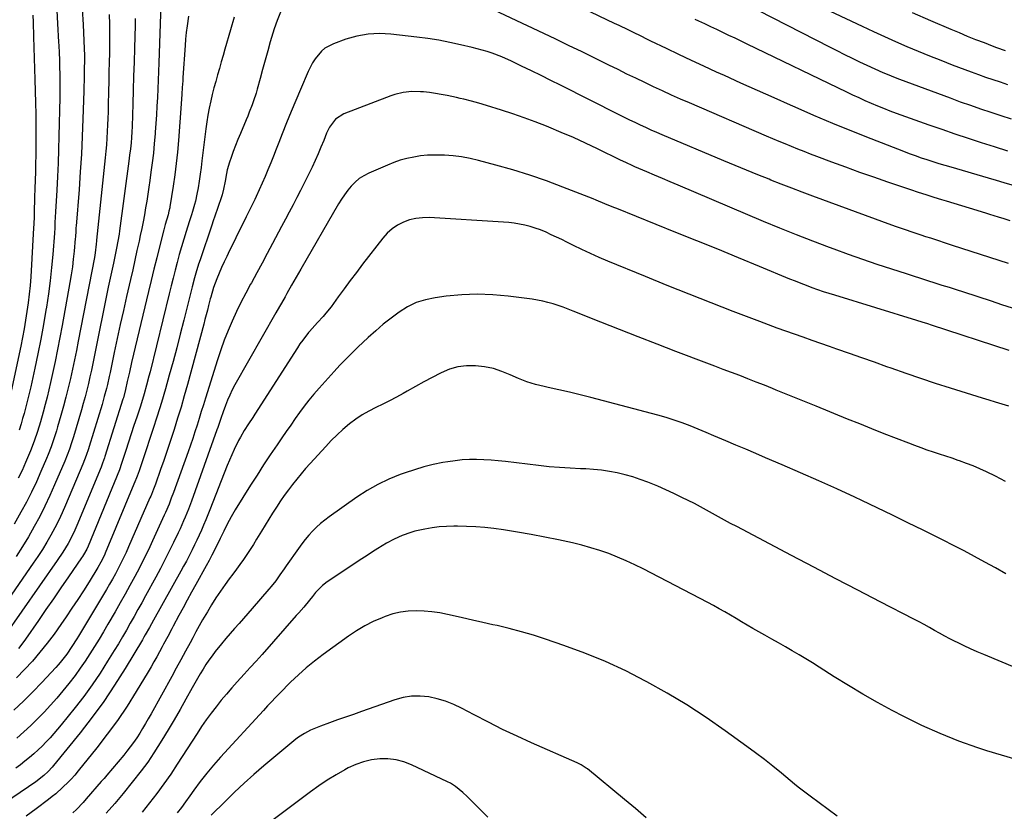
# Model space of a CAD drawing. Units: inches. Extents: x 1830745 to 1836073, y 431623 to 436908.
# Drawn here: x 1834537 to 1835006, y 433309 to 433687 of the extents above; entities that cross this region are included whole.
import ezdxf

# ---------------------------------------------------------------- set-up
doc = ezdxf.new("R2010")
doc.units = ezdxf.units.IN
doc.header["$MEASUREMENT"] = 0
doc.layers.add('7', color=7, linetype='Continuous')
doc.layers.add('8', color=7, linetype='Continuous')

msp = doc.modelspace()

# ---------------------------------------------------------------- linework, layer by layer
at = {"layer": '7', "color": 18}
for points in [[(1834604.41, 433698.76, 1972), (1834603.19, 433666.14, 1972), (1834603.03, 433662, 1972), (1834602.87, 433657.87, 1972), (1834602.71, 433653.74, 1972), (1834602.55, 433649.6, 1972), (1834602.36, 433645.47, 1972), (1834602.14, 433641.34, 1972), (1834601.87, 433637.21, 1972), (1834601.56, 433633.09, 1972), (1834601.49, 433632.18, 1972), (1834601.08, 433627.6, 1972), (1834600.62, 433623.03, 1972), (1834600.09, 433618.47, 1972), (1834599.5, 433613.92, 1972), (1834598.97, 433610.02, 1972), (1834598.5, 433606.73, 1972), (1834598, 433603.44, 1972), (1834597.48, 433600.16, 1972), (1834596.93, 433596.88, 1972), (1834596.34, 433593.6, 1972), (1834595.73, 433590.34, 1972), (1834595.08, 433587.08, 1972), (1834594.4, 433583.82, 1972), (1834593.81, 433581.12, 1972), (1834592.81, 433576.52, 1972), (1834591.8, 433571.93, 1972), (1834590.76, 433567.33, 1972), (1834589.71, 433562.75, 1972), (1834587.87, 433554.73, 1972), (1834586.35, 433548.05, 1972), (1834584.85, 433541.37, 1972), (1834583.4, 433534.67, 1972), (1834581.98, 433527.97, 1972), (1834579.98, 433518.41, 1972), (1834579.57, 433516.48, 1972), (1834578.69, 433512.64, 1972), (1834578.23, 433510.72, 1972), (1834577.24, 433506.91, 1972), (1834576.14, 433503.12, 1972), (1834570.03, 433483.06, 1972), (1834569.7, 433482, 1972), (1834568.64, 433478.84, 1972), (1834567.03, 433474.7, 1972), (1834558.78, 433455.18, 1972), (1834557.18, 433451.55, 1972), (1834555.49, 433447.95, 1972), (1834553.69, 433444.41, 1972), (1834551.81, 433440.91, 1972), (1834549.82, 433437.47, 1972), (1834547.77, 433434.07, 1972), (1834545.61, 433430.73, 1972), (1834543.38, 433427.44, 1972), (1834525.93, 433402.5, 1972)], [(1835009.18, 433590.71, 1966), (1835006.43, 433591.62, 1966), (1835003.67, 433592.51, 1966), (1834999.52, 433593.83, 1966), (1834998.13, 433594.26, 1966), (1834993.55, 433595.66, 1966), (1834989.87, 433596.79, 1966), (1834986.19, 433597.91, 1966), (1834982.51, 433599.03, 1966), (1834978.83, 433600.14, 1966), (1834976.71, 433600.78, 1966), (1834972.98, 433601.93, 1966), (1834969.25, 433603.11, 1966), (1834965.53, 433604.32, 1966), (1834961.82, 433605.55, 1966), (1834950.91, 433609.22, 1966), (1834944.21, 433611.52, 1966), (1834937.54, 433613.86, 1966), (1834930.88, 433616.26, 1966), (1834924.25, 433618.72, 1966), (1834917.06, 433621.42, 1966), (1834914.03, 433622.57, 1966), (1834911.02, 433623.74, 1966), (1834908.01, 433624.94, 1966), (1834905.01, 433626.16, 1966), (1834902.01, 433627.39, 1966), (1834899.02, 433628.64, 1966), (1834896.04, 433629.9, 1966), (1834893.06, 433631.17, 1966), (1834856.33, 433646.94, 1966), (1834852.02, 433648.82, 1966), (1834847.73, 433650.73, 1966), (1834843.45, 433652.68, 1966), (1834839.19, 433654.66, 1966), (1834834.95, 433656.67, 1966), (1834830.72, 433658.71, 1966), (1834826.49, 433660.76, 1966), (1834822.28, 433662.84, 1966), (1834817.89, 433665.01, 1966), (1834811.49, 433668.17, 1966), (1834805.07, 433671.31, 1966), (1834798.63, 433674.42, 1966), (1834792.19, 433677.5, 1966), (1834749.89, 433697.6, 1966)], [(1835009.85, 433639.27, 1972), (1835004.98, 433640.85, 1972), (1835000.12, 433642.43, 1972), (1834995.26, 433644.04, 1972), (1834990.42, 433645.69, 1972), (1834985.6, 433647.4, 1972), (1834980.79, 433649.16, 1972), (1834956.57, 433658.19, 1972), (1834954.6, 433658.94, 1972), (1834950.69, 433660.5, 1972), (1834948.74, 433661.32, 1972), (1834944.89, 433663.02, 1972), (1834941.07, 433664.8, 1972), (1834937.62, 433666.46, 1972), (1834934, 433668.21, 1972), (1834930.39, 433669.98, 1972), (1834926.8, 433671.78, 1972), (1834923.21, 433673.59, 1972), (1834882.55, 433694.36, 1972)], [(1834579.54, 433689.12, 1976), (1834579.67, 433684.56, 1976), (1834579.74, 433679.99, 1976), (1834579.74, 433675.43, 1976), (1834579.67, 433670.86, 1976), (1834579.57, 433666.3, 1976), (1834579.47, 433661.74, 1976), (1834579.37, 433657.17, 1976), (1834579.27, 433652.61, 1976), (1834579.12, 433645.89, 1976), (1834579.03, 433642.75, 1976), (1834578.93, 433639.61, 1976), (1834578.79, 433636.47, 1976), (1834578.63, 433633.33, 1976), (1834578.44, 433630.19, 1976), (1834578.21, 433627.06, 1976), (1834577.94, 433623.93, 1976), (1834577.63, 433620.8, 1976), (1834573.49, 433581.46, 1976), (1834573.47, 433581.23, 1976), (1834573.34, 433579.67, 1976), (1834572.87, 433575.56, 1976), (1834572.48, 433573.3, 1976), (1834564.83, 433533.35, 1976), (1834563.95, 433528.89, 1976), (1834563.03, 433524.43, 1976), (1834562.07, 433519.99, 1976), (1834561.07, 433515.56, 1976), (1834560.01, 433511.13, 1976), (1834558.91, 433506.72, 1976), (1834557.74, 433502.33, 1976), (1834556.52, 433497.95, 1976), (1834554.97, 433492.51, 1976), (1834554.4, 433490.59, 1976), (1834553.21, 433486.78, 1976), (1834551.92, 433483, 1976), (1834550.48, 433479.28, 1976), (1834549.71, 433477.43, 1976), (1834547.03, 433471.18, 1976), (1834544.82, 433466.25, 1976), (1834542.51, 433461.38, 1976), (1834540.05, 433456.57, 1976), (1834537.5, 433451.82, 1976), (1834534.29, 433446.07, 1976)], [(1834661.23, 433690.27, 1966), (1834659.66, 433686.32, 1966), (1834658.26, 433682.3, 1966), (1834657, 433678.23, 1966), (1834656.4, 433676.15, 1966), (1834655.16, 433671.76, 1966), (1834653.92, 433667.38, 1966), (1834652.71, 433662.98, 1966), (1834651.5, 433658.58, 1966), (1834650.13, 433653.54, 1966), (1834649.6, 433651.67, 1966), (1834648.42, 433647.96, 1966), (1834647.77, 433646.13, 1966), (1834646.38, 433642.49, 1966), (1834645.65, 433640.69, 1966), (1834644.89, 433638.89, 1966), (1834642.12, 433632.42, 1966), (1834640.94, 433629.58, 1966), (1834639.81, 433626.73, 1966), (1834638.74, 433623.85, 1966), (1834637.71, 433620.95, 1966), (1834636.94, 433618.7, 1966), (1834635.88, 433615.1, 1966), (1834635.47, 433613.26, 1966), (1834634.82, 433609.58, 1966), (1834634.12, 433605.85, 1966), (1834633.39, 433603.1, 1966), (1834633.1, 433602.2, 1966), (1834631.36, 433597.17, 1966), (1834629.9, 433592.92, 1966), (1834629.18, 433590.8, 1966), (1834628.46, 433588.67, 1966), (1834622.91, 433572.2, 1966), (1834622.21, 433570.05, 1966), (1834620.88, 433565.73, 1966), (1834620.25, 433563.56, 1966), (1834619.07, 433559.2, 1966), (1834617.96, 433554.81, 1966), (1834615.12, 433543.3, 1966), (1834613.47, 433536.73, 1966), (1834611.78, 433530.17, 1966), (1834610.03, 433523.63, 1966), (1834608.24, 433517.09, 1966), (1834606.38, 433510.58, 1966), (1834604.46, 433504.08, 1966), (1834602.45, 433497.61, 1966), (1834600.38, 433491.16, 1966), (1834595.82, 433477.24, 1966), (1834594.86, 433474.39, 1966), (1834593.86, 433471.54, 1966), (1834592.93, 433468.98, 1966), (1834592.29, 433467.35, 1966), (1834592.18, 433467.08, 1966), (1834577.68, 433432.22, 1966), (1834577.3, 433431.35, 1966), (1834575.64, 433427.95, 1966), (1834574.22, 433425.5, 1966), (1834569.94, 433418.61, 1966), (1834567.27, 433414.37, 1966), (1834564.56, 433410.17, 1966), (1834561.8, 433405.99, 1966), (1834559, 433401.85, 1966), (1834556.49, 433398.19, 1966), (1834553.29, 433393.7, 1966), (1834549.99, 433389.29, 1966), (1834546.52, 433385.01, 1966), (1834542.96, 433380.81, 1966), (1834539.22, 433376.76, 1966), (1834535.37, 433372.82, 1966)], [(1834566.71, 433691.74, 1978), (1834567.11, 433684.41, 1978), (1834567.65, 433672.74, 1978), (1834567.75, 433669.72, 1978), (1834567.75, 433666.7, 1978), (1834567.7, 433663.68, 1978), (1834567.65, 433660.66, 1978), (1834567.61, 433658.1, 1978), (1834567.52, 433654.38, 1978), (1834567.47, 433652.52, 1978), (1834567.05, 433639.39, 1978), (1834566.72, 433630.97, 1978), (1834566.31, 433622.55, 1978), (1834565.78, 433614.14, 1978), (1834565.17, 433605.74, 1978), (1834563.77, 433588.24, 1978), (1834563.72, 433587.49, 1978), (1834563.62, 433585.99, 1978), (1834563.42, 433583, 1978), (1834563.36, 433582.26, 1978), (1834562.83, 433576.24, 1978), (1834562.44, 433572.49, 1978), (1834561.99, 433568.74, 1978), (1834561.44, 433565.02, 1978), (1834560.83, 433561.3, 1978), (1834557.15, 433540.82, 1978), (1834556.09, 433535.09, 1978), (1834554.97, 433529.37, 1978), (1834553.78, 433523.66, 1978), (1834552.55, 433517.97, 1978), (1834551.59, 433513.71, 1978), (1834550.77, 433510.16, 1978), (1834549.91, 433506.62, 1978), (1834548.99, 433503.09, 1978), (1834548.05, 433499.57, 1978), (1834546.74, 433494.9, 1978), (1834545.31, 433490.23, 1978), (1834543.77, 433485.6, 1978), (1834542.03, 433481.04, 1978), (1834541.09, 433478.79, 1978), (1834539.7, 433475.57, 1978), (1834537.99, 433471.74, 1978), (1834536.19, 433467.96, 1978)], [(1835010.15, 433607.74, 1968), (1835006.41, 433608.89, 1968), (1835002.67, 433610.01, 1968), (1834998.92, 433611.11, 1968), (1834981.12, 433616.26, 1968), (1834978.26, 433617.1, 1968), (1834975.41, 433617.96, 1968), (1834972.57, 433618.85, 1968), (1834969.73, 433619.76, 1968), (1834966.9, 433620.7, 1968), (1834964.09, 433621.68, 1968), (1834961.29, 433622.7, 1968), (1834958.51, 433623.76, 1968), (1834942.88, 433629.86, 1968), (1834933.77, 433633.49, 1968), (1834924.69, 433637.19, 1968), (1834915.66, 433641, 1968), (1834906.66, 433644.89, 1968), (1834904.54, 433645.83, 1968), (1834896.63, 433649.32, 1968), (1834888.72, 433652.84, 1968), (1834880.83, 433656.4, 1968), (1834872.95, 433659.97, 1968), (1834869.17, 433661.69, 1968), (1834863.2, 433664.44, 1968), (1834857.24, 433667.21, 1968), (1834851.29, 433670.02, 1968), (1834845.36, 433672.86, 1968), (1834837.85, 433676.49, 1968), (1834835.69, 433677.53, 1968), (1834833.53, 433678.58, 1968), (1834829.22, 433680.7, 1968), (1834827.06, 433681.76, 1968), (1834822.73, 433683.85, 1968), (1834820.56, 433684.87, 1968), (1834805.56, 433691.93, 1968)], [(1835008.1, 433655.67, 1974), (1835004.63, 433656.8, 1974), (1835001.16, 433657.95, 1974), (1834997.71, 433659.13, 1974), (1834994.27, 433660.36, 1974), (1834990.84, 433661.63, 1974), (1834981.72, 433665.05, 1974), (1834976.28, 433667.14, 1974), (1834970.87, 433669.28, 1974), (1834965.49, 433671.5, 1974), (1834960.13, 433673.77, 1974), (1834954.79, 433676.11, 1974), (1834949.47, 433678.48, 1974), (1834944.18, 433680.9, 1974), (1834938.9, 433683.36, 1974), (1834918.19, 433693.13, 1974)], [(1835007.06, 433671.86, 1976), (1835002.93, 433673.31, 1976), (1835000.88, 433674.07, 1976), (1834996.95, 433675.56, 1976), (1834992.95, 433677.11, 1976), (1834988.97, 433678.69, 1976), (1834985.01, 433680.33, 1976), (1834981.06, 433682, 1976), (1834971.45, 433686.15, 1976), (1834962.73, 433689.96, 1976)], [(1834543.08, 433688.78, 1982), (1834543.23, 433685.52, 1982), (1834543.48, 433678.54, 1982), (1834543.67, 433673.42, 1982), (1834543.84, 433668.3, 1982), (1834544, 433663.18, 1982), (1834544.15, 433658.06, 1982), (1834544.46, 433647.09, 1982), (1834544.58, 433641.59, 1982), (1834544.65, 433636.09, 1982), (1834544.65, 433630.59, 1982), (1834544.6, 433625.09, 1982), (1834544.55, 433621.97, 1982), (1834544.48, 433618.03, 1982), (1834544.39, 433614.09, 1982), (1834544.28, 433610.15, 1982), (1834544.15, 433606.21, 1982), (1834543.99, 433602, 1982), (1834543.93, 433600.17, 1982), (1834543.83, 433596.51, 1982), (1834543.74, 433592.85, 1982), (1834543.59, 433589.2, 1982), (1834543.5, 433587.37, 1982), (1834542.12, 433564.03, 1982), (1834541.82, 433559.87, 1982), (1834541.43, 433555.71, 1982), (1834540.93, 433551.57, 1982), (1834540.36, 433547.44, 1982), (1834539.69, 433543.32, 1982), (1834538.97, 433539.2, 1982), (1834538.18, 433535.1, 1982), (1834537.35, 433531.01, 1982), (1834532.76, 433509.48, 1982)], [(1834592, 433687.21, 1974), (1834591.94, 433684.02, 1974), (1834591.61, 433673.12, 1974), (1834591.41, 433666.46, 1974), (1834591.21, 433659.8, 1974), (1834591, 433653.13, 1974), (1834590.8, 433646.47, 1974), (1834590.47, 433635.78, 1974), (1834590.36, 433633.15, 1974), (1834590.2, 433630.52, 1974), (1834589.97, 433627.9, 1974), (1834589.65, 433625.01, 1974), (1834589.28, 433622.12, 1974), (1834588.91, 433619.23, 1974), (1834584.49, 433586.02, 1974), (1834584.26, 433584.37, 1974), (1834583.72, 433581.07, 1974), (1834583.1, 433577.78, 1974), (1834582.42, 433574.51, 1974), (1834582.07, 433572.88, 1974), (1834581.54, 433570.48, 1974), (1834580.91, 433567.65, 1974), (1834580.31, 433564.82, 1974), (1834579.71, 433561.98, 1974), (1834579.13, 433559.14, 1974), (1834572.43, 433525.88, 1974), (1834571.77, 433522.68, 1974), (1834571.09, 433519.5, 1974), (1834570.37, 433516.31, 1974), (1834569.63, 433513.14, 1974), (1834568.85, 433509.97, 1974), (1834568.04, 433506.82, 1974), (1834567.17, 433503.67, 1974), (1834566.28, 433500.54, 1974), (1834562.51, 433487.78, 1974), (1834561.59, 433484.81, 1974), (1834560.61, 433481.86, 1974), (1834559.54, 433478.94, 1974), (1834558.37, 433476.07, 1974), (1834553.54, 433464.78, 1974), (1834551.29, 433459.72, 1974), (1834548.93, 433454.72, 1974), (1834546.41, 433449.79, 1974), (1834543.79, 433444.91, 1974), (1834541.02, 433440.12, 1974), (1834538.15, 433435.39, 1974), (1834535.14, 433430.74, 1974)], [(1834639.16, 433687.86, 1968), (1834637.37, 433681.8, 1968), (1834634.77, 433672.67, 1968), (1834633.89, 433669.58, 1968), (1834633.01, 433666.5, 1968), (1834632.12, 433663.41, 1968), (1834631.23, 433660.33, 1968), (1834630.37, 433657.23, 1968), (1834629.54, 433654.13, 1968), (1834628.75, 433651.02, 1968), (1834628, 433647.9, 1968), (1834627.26, 433644.45, 1968), (1834626.63, 433641.19, 1968), (1834626.11, 433637.92, 1968), (1834625.66, 433634.64, 1968), (1834623.81, 433619.36, 1968), (1834623.39, 433616.14, 1968), (1834622.95, 433612.93, 1968), (1834622.45, 433609.72, 1968), (1834621.93, 433606.51, 1968), (1834621.41, 433603.49, 1968), (1834620.73, 433600.14, 1968), (1834620.3, 433598.48, 1968), (1834619.33, 433595.2, 1968), (1834618.82, 433593.56, 1968), (1834617.78, 433590.3, 1968), (1834616.29, 433585.7, 1968), (1834615.14, 433582.02, 1968), (1834614.02, 433578.33, 1968), (1834612.96, 433574.62, 1968), (1834611.94, 433570.9, 1968), (1834610.96, 433567.17, 1968), (1834610, 433563.44, 1968), (1834609.06, 433559.7, 1968), (1834608.13, 433555.95, 1968), (1834599.04, 433518.76, 1968), (1834598.51, 433516.64, 1968), (1834597.39, 433512.4, 1968), (1834596.2, 433508.18, 1968), (1834594.93, 433504.02, 1968), (1834594.27, 433501.95, 1968), (1834592.69, 433497.12, 1968), (1834591.38, 433493.13, 1968), (1834590.08, 433489.15, 1968), (1834588.78, 433485.16, 1968), (1834587.47, 433481.18, 1968), (1834585.01, 433473.64, 1968), (1834584.94, 433473.42, 1968), (1834584.4, 433471.95, 1968), (1834569.49, 433435.67, 1968), (1834568.84, 433434.2, 1968), (1834567.3, 433431.39, 1968), (1834566.87, 433430.71, 1968), (1834566.43, 433430.04, 1968), (1834560.16, 433420.96, 1968), (1834556.57, 433415.76, 1968), (1834552.98, 433410.56, 1968), (1834549.39, 433405.35, 1968), (1834545.8, 433400.15, 1968), (1834539.6, 433391.18, 1968), (1834537.44, 433388.26, 1968), (1834536.28, 433386.85, 1968)], [(1835008.39, 433570.4, 1964), (1835003.94, 433571.83, 1964), (1834999.49, 433573.27, 1964), (1834995.04, 433574.71, 1964), (1834990.6, 433576.15, 1964), (1834986.15, 433577.6, 1964), (1834981.7, 433579.04, 1964), (1834971.4, 433582.4, 1964), (1834969.06, 433583.16, 1964), (1834966.73, 433583.93, 1964), (1834962.06, 433585.48, 1964), (1834959.74, 433586.27, 1964), (1834955.1, 433587.9, 1964), (1834952.79, 433588.74, 1964), (1834915.12, 433602.53, 1964), (1834910.1, 433604.4, 1964), (1834905.09, 433606.29, 1964), (1834900.1, 433608.23, 1964), (1834895.11, 433610.2, 1964), (1834894.27, 433610.54, 1964), (1834888.88, 433612.71, 1964), (1834883.5, 433614.9, 1964), (1834878.13, 433617.13, 1964), (1834872.77, 433619.37, 1964), (1834843.29, 433631.81, 1964), (1834840.69, 433632.92, 1964), (1834838.11, 433634.05, 1964), (1834835.54, 433635.21, 1964), (1834832.98, 433636.39, 1964), (1834830.43, 433637.59, 1964), (1834827.89, 433638.81, 1964), (1834825.36, 433640.05, 1964), (1834822.84, 433641.31, 1964), (1834794.78, 433655.42, 1964), (1834790.16, 433657.72, 1964), (1834785.53, 433660.02, 1964), (1834780.89, 433662.28, 1964), (1834776.24, 433664.53, 1964), (1834771.44, 433666.84, 1964), (1834766.88, 433668.87, 1964), (1834762.22, 433670.66, 1964), (1834759.85, 433671.45, 1964), (1834755.06, 433672.84, 1964), (1834752.64, 433673.45, 1964), (1834747.15, 433674.74, 1964), (1834741.95, 433675.86, 1964), (1834736.73, 433676.87, 1964), (1834731.49, 433677.69, 1964), (1834726.22, 433678.4, 1964), (1834713.86, 433679.83, 1964), (1834708.42, 433680.08, 1964), (1834703.03, 433679.83, 1964), (1834697.73, 433678.85, 1964), (1834692.49, 433677.36, 1964), (1834686.49, 433675.21, 1964), (1834682.48, 433673.09, 1964), (1834680.77, 433671.62, 1964), (1834677.83, 433668.06, 1964), (1834676.57, 433666.11, 1964), (1834674.46, 433661.97, 1964), (1834670.73, 433653.35, 1964), (1834668.5, 433648.09, 1964), (1834666.32, 433642.83, 1964), (1834664.19, 433637.53, 1964), (1834662.1, 433632.22, 1964), (1834660.52, 433628.12, 1964), (1834659.24, 433624.85, 1964), (1834657.94, 433621.6, 1964), (1834656.61, 433618.35, 1964), (1834655.26, 433615.11, 1964), (1834653.87, 433611.81, 1964), (1834652.52, 433608.65, 1964), (1834651.15, 433605.51, 1964), (1834649.73, 433602.39, 1964), (1834648.99, 433600.84, 1964), (1834648.23, 433599.3, 1964), (1834644.93, 433592.66, 1964), (1834642.94, 433588.65, 1964), (1834640.95, 433584.64, 1964), (1834638.97, 433580.62, 1964), (1834637, 433576.6, 1964), (1834635.63, 433573.81, 1964), (1834634.38, 433571.17, 1964), (1834633.18, 433568.51, 1964), (1834632.05, 433565.82, 1964), (1834630.97, 433563.11, 1964), (1834629.38, 433558.96, 1964), (1834627.96, 433554.28, 1964), (1834627.79, 433553.6, 1964), (1834627, 433550.43, 1964), (1834626.43, 433548.17, 1964), (1834625.25, 433543.66, 1964), (1834624.65, 433541.4, 1964), (1834616.85, 433512.67, 1964), (1834615.36, 433507.3, 1964), (1834613.82, 433501.95, 1964), (1834612.21, 433496.61, 1964), (1834610.56, 433491.29, 1964), (1834609.94, 433489.33, 1964), (1834608.54, 433485, 1964), (1834607.11, 433480.69, 1964), (1834605.62, 433476.39, 1964), (1834604.1, 433472.11, 1964), (1834601.61, 433465.21, 1964), (1834601.31, 433464.38, 1964), (1834600.69, 433462.74, 1964), (1834599.71, 433460.3, 1964), (1834599.37, 433459.49, 1964), (1834599.02, 433458.68, 1964), (1834588.81, 433435.22, 1964), (1834587.64, 433432.62, 1964), (1834586.43, 433430.04, 1964), (1834585.17, 433427.48, 1964), (1834583.87, 433424.94, 1964), (1834582.52, 433422.42, 1964), (1834581.15, 433419.93, 1964), (1834579.73, 433417.45, 1964), (1834578.28, 433414.99, 1964), (1834564.89, 433392.67, 1964), (1834564.14, 433391.42, 1964), (1834561.8, 433387.7, 1964), (1834559.3, 433384.09, 1964), (1834556.21, 433380.17, 1964), (1834555.15, 433378.95, 1964), (1834554.07, 433377.75, 1964), (1834547.48, 433370.62, 1964), (1834543.13, 433366.07, 1964), (1834538.68, 433361.64, 1964), (1834534.08, 433357.36, 1964)], [(1835010.35, 433549.09, 1962), (1835005.33, 433550.73, 1962), (1835000.3, 433552.37, 1962), (1834987.1, 433556.67, 1962), (1834983.68, 433557.77, 1962), (1834980.27, 433558.87, 1962), (1834976.86, 433559.97, 1962), (1834973.44, 433561.07, 1962), (1834970.02, 433562.16, 1962), (1834966.6, 433563.25, 1962), (1834963.19, 433564.34, 1962), (1834959.77, 433565.44, 1962), (1834952.78, 433567.67, 1962), (1834945.89, 433569.94, 1962), (1834939.01, 433572.26, 1962), (1834932.17, 433574.68, 1962), (1834925.35, 433577.16, 1962), (1834923.1, 433577.99, 1962), (1834915.19, 433580.99, 1962), (1834907.31, 433584.06, 1962), (1834899.47, 433587.23, 1962), (1834891.66, 433590.47, 1962), (1834850.84, 433607.74, 1962), (1834847.1, 433609.32, 1962), (1834843.37, 433610.91, 1962), (1834839.64, 433612.5, 1962), (1834835.91, 433614.1, 1962), (1834830.18, 433616.56, 1962), (1834829.32, 433616.93, 1962), (1834825.9, 433618.49, 1962), (1834823.36, 433619.72, 1962), (1834812.4, 433625.08, 1962), (1834806.68, 433627.8, 1962), (1834800.93, 433630.43, 1962), (1834795.12, 433632.94, 1962), (1834789.28, 433635.37, 1962), (1834788.04, 433635.87, 1962), (1834782.76, 433637.92, 1962), (1834777.46, 433639.89, 1962), (1834772.11, 433641.73, 1962), (1834766.73, 433643.49, 1962), (1834759.45, 433645.78, 1962), (1834755.91, 433646.85, 1962), (1834752.35, 433647.82, 1962), (1834748.77, 433648.71, 1962), (1834746.97, 433649.12, 1962), (1834745.17, 433649.52, 1962), (1834740.67, 433650.48, 1962), (1834737.9, 433651.02, 1962), (1834735.12, 433651.5, 1962), (1834732.33, 433651.87, 1962), (1834729.52, 433652.19, 1962), (1834728.05, 433652.32, 1962), (1834723.92, 433652.41, 1962), (1834719.82, 433651.9, 1962), (1834715.78, 433650.92, 1962), (1834713.81, 433650.29, 1962), (1834711.85, 433649.59, 1962), (1834691.5, 433641.75, 1962), (1834687.56, 433639.2, 1962), (1834684.68, 433635.37, 1962), (1834683.27, 433632.47, 1962), (1834681.89, 433629.05, 1962), (1834680.56, 433625.84, 1962), (1834679.2, 433622.66, 1962), (1834677.77, 433619.49, 1962), (1834676.31, 433616.35, 1962), (1834674.3, 433612.17, 1962), (1834672.59, 433608.7, 1962), (1834670.85, 433605.26, 1962), (1834669.07, 433601.84, 1962), (1834667.24, 433598.36, 1962), (1834665.43, 433594.92, 1962), (1834663.61, 433591.49, 1962), (1834661.8, 433588.05, 1962), (1834657.48, 433579.89, 1962), (1834654.98, 433575.21, 1962), (1834652.47, 433570.54, 1962), (1834649.92, 433565.88, 1962), (1834647.36, 433561.24, 1962), (1834647, 433560.59, 1962), (1834644.66, 433556.25, 1962), (1834642.4, 433551.87, 1962), (1834640.26, 433547.43, 1962), (1834638.19, 433542.95, 1962), (1834636.27, 433538.41, 1962), (1834634.45, 433533.83, 1962), (1834632.79, 433529.19, 1962), (1834631.23, 433524.51, 1962), (1834625.48, 433506.14, 1962), (1834624.48, 433502.94, 1962), (1834623.48, 433499.74, 1962), (1834622.48, 433496.54, 1962), (1834621.48, 433493.34, 1962), (1834620.46, 433490.14, 1962), (1834619.41, 433486.96, 1962), (1834618.32, 433483.79, 1962), (1834617.2, 433480.62, 1962), (1834610.19, 433461.15, 1962), (1834609.18, 433458.41, 1962), (1834608.11, 433455.69, 1962), (1834606.4, 433451.65, 1962), (1834605.8, 433450.32, 1962), (1834600.27, 433438.21, 1962), (1834598.25, 433433.87, 1962), (1834596.16, 433429.57, 1962), (1834593.99, 433425.3, 1962), (1834591.77, 433421.07, 1962), (1834589.48, 433416.86, 1962), (1834587.17, 433412.67, 1962), (1834584.81, 433408.51, 1962), (1834582.43, 433404.36, 1962), (1834578.95, 433398.39, 1962), (1834576.85, 433394.82, 1962), (1834574.73, 433391.27, 1962), (1834572.57, 433387.74, 1962), (1834570.38, 433384.22, 1962), (1834568.12, 433380.76, 1962), (1834565.79, 433377.34, 1962), (1834563.36, 433374, 1962), (1834560.33, 433370.06, 1962), (1834557.49, 433366.56, 1962), (1834554.59, 433363.1, 1962), (1834551.59, 433359.73, 1962), (1834548.54, 433356.41, 1962), (1834545.38, 433353.18, 1962), (1834542.16, 433350.03, 1962), (1834538.84, 433346.98, 1962), (1834535.44, 433344.01, 1962)], [(1835008.58, 433502.31, 1958), (1835005.44, 433503.3, 1958), (1835002.3, 433504.29, 1958), (1834999.16, 433505.27, 1958), (1834996.02, 433506.25, 1958), (1834980.76, 433510.99, 1958), (1834973.67, 433513.24, 1958), (1834966.6, 433515.55, 1958), (1834959.57, 433517.95, 1958), (1834952.55, 433520.41, 1958), (1834950.4, 433521.18, 1958), (1834944.47, 433523.29, 1958), (1834938.54, 433525.4, 1958), (1834932.6, 433527.49, 1958), (1834926.65, 433529.57, 1958), (1834923.1, 433530.81, 1958), (1834918.93, 433532.27, 1958), (1834914.76, 433533.73, 1958), (1834910.6, 433535.19, 1958), (1834906.43, 433536.65, 1958), (1834902.27, 433538.13, 1958), (1834898.12, 433539.63, 1958), (1834893.98, 433541.16, 1958), (1834889.85, 433542.71, 1958), (1834877.08, 433547.56, 1958), (1834866.59, 433551.6, 1958), (1834856.12, 433555.7, 1958), (1834845.68, 433559.88, 1958), (1834835.27, 433564.12, 1958), (1834817.34, 433571.52, 1958), (1834813.2, 433573.28, 1958), (1834809.09, 433575.1, 1958), (1834805.03, 433577.02, 1958), (1834800.99, 433578.99, 1958), (1834797.89, 433580.55, 1958), (1834795.41, 433581.77, 1958), (1834792.92, 433582.97, 1958), (1834790.42, 433584.13, 1958), (1834787.9, 433585.27, 1958), (1834785.19, 433586.38, 1958), (1834782.76, 433587.27, 1958), (1834780.29, 433588.03, 1958), (1834777.79, 433588.69, 1958), (1834775.25, 433589.21, 1958), (1834772.71, 433589.65, 1958), (1834770.14, 433589.96, 1958), (1834767.56, 433590.18, 1958), (1834732.1, 433592.29, 1958), (1834728.95, 433592.25, 1958), (1834725.84, 433591.92, 1958), (1834722.82, 433591.16, 1958), (1834719.85, 433590.11, 1958), (1834717.07, 433588.64, 1958), (1834714.48, 433586.92, 1958), (1834712.18, 433584.83, 1958), (1834710.07, 433582.5, 1958), (1834700.38, 433570, 1958), (1834697.43, 433566.15, 1958), (1834694.5, 433562.27, 1958), (1834691.61, 433558.37, 1958), (1834688.75, 433554.44, 1958), (1834685.37, 433549.76, 1958), (1834682.95, 433546.66, 1958), (1834681.66, 433545.18, 1958), (1834678.95, 433542.32, 1958), (1834677.62, 433540.88, 1958), (1834675.03, 433537.91, 1958), (1834674.65, 433537.45, 1958), (1834671.85, 433533.89, 1958), (1834670.54, 433532.04, 1958), (1834669.29, 433530.16, 1958), (1834649.08, 433498.59, 1958), (1834648.07, 433497.02, 1958), (1834646.04, 433493.89, 1958), (1834644.01, 433490.77, 1958), (1834642.14, 433487.55, 1958), (1834641.27, 433485.91, 1958), (1834639.2, 433481.74, 1958), (1834638.03, 433479.21, 1958), (1834636.92, 433476.65, 1958), (1834635.86, 433474.07, 1958), (1834627.54, 433452.92, 1958), (1834626.57, 433450.49, 1958), (1834625.58, 433448.08, 1958), (1834624.58, 433445.67, 1958), (1834623.55, 433443.27, 1958), (1834622.49, 433440.88, 1958), (1834621.41, 433438.51, 1958), (1834620.28, 433436.16, 1958), (1834619.12, 433433.82, 1958), (1834618.94, 433433.48, 1958), (1834617.66, 433430.99, 1958), (1834616.36, 433428.51, 1958), (1834615.03, 433426.05, 1958), (1834613.67, 433423.6, 1958), (1834600.69, 433400.37, 1958), (1834598.73, 433396.84, 1958), (1834596.76, 433393.31, 1958), (1834596.09, 433392.14, 1958), (1834595.4, 433390.98, 1958), (1834587.14, 433377.23, 1958), (1834582.16, 433369.32, 1958), (1834576.95, 433361.55, 1958), (1834571.43, 433354.02, 1958), (1834565.68, 433346.63, 1958), (1834552.96, 433330.98, 1958), (1834552.36, 433330.25, 1958), (1834550.44, 433328.15, 1958), (1834548.38, 433326.19, 1958), (1834544.53, 433323.22, 1958), (1834508.04, 433298.48, 1958)], [(1835007.07, 433466.48, 1956), (1835002.22, 433468.91, 1956), (1834997.94, 433470.99, 1956), (1834994.79, 433472.45, 1956), (1834991.62, 433473.83, 1956), (1834988.39, 433475.09, 1956), (1834985.13, 433476.26, 1956), (1834984.46, 433476.49, 1956), (1834981.51, 433477.49, 1956), (1834978.56, 433478.48, 1956), (1834975.61, 433479.47, 1956), (1834972.65, 433480.44, 1956), (1834969.7, 433481.44, 1956), (1834966.77, 433482.47, 1956), (1834963.84, 433483.54, 1956), (1834960.93, 433484.64, 1956), (1834955.02, 433486.94, 1956), (1834949.17, 433489.23, 1956), (1834943.32, 433491.54, 1956), (1834937.49, 433493.87, 1956), (1834931.67, 433496.23, 1956), (1834916.68, 433502.33, 1956), (1834911.93, 433504.27, 1956), (1834907.17, 433506.2, 1956), (1834902.41, 433508.12, 1956), (1834897.64, 433510.04, 1956), (1834895.92, 433510.74, 1956), (1834892.02, 433512.3, 1956), (1834888.1, 433513.85, 1956), (1834884.18, 433515.39, 1956), (1834880.26, 433516.91, 1956), (1834876.33, 433518.42, 1956), (1834872.4, 433519.92, 1956), (1834868.46, 433521.42, 1956), (1834864.53, 433522.92, 1956), (1834849.85, 433528.47, 1956), (1834840.86, 433531.9, 1956), (1834831.89, 433535.36, 1956), (1834822.94, 433538.89, 1956), (1834814, 433542.44, 1956), (1834800.9, 433547.7, 1956), (1834798.51, 433548.63, 1956), (1834796.11, 433549.51, 1956), (1834793.69, 433550.34, 1956), (1834791.25, 433551.13, 1956), (1834788.79, 433551.82, 1956), (1834786.32, 433552.43, 1956), (1834783.81, 433552.91, 1956), (1834781.29, 433553.31, 1956), (1834769.87, 433554.8, 1956), (1834762.48, 433555.48, 1956), (1834755.1, 433555.76, 1956), (1834747.71, 433555.47, 1956), (1834740.32, 433554.8, 1956), (1834735.03, 433554.1, 1956), (1834730.42, 433553.14, 1956), (1834725.99, 433551.75, 1956), (1834721.82, 433549.71, 1956), (1834717.81, 433547.24, 1956), (1834714, 433544.36, 1956), (1834710.27, 433541.39, 1956), (1834706.65, 433538.28, 1956), (1834703.11, 433535.08, 1956), (1834698.22, 433530.49, 1956), (1834695.3, 433527.68, 1956), (1834692.42, 433524.83, 1956), (1834689.62, 433521.9, 1956), (1834686.87, 433518.93, 1956), (1834679.63, 433510.92, 1956), (1834677.2, 433508.13, 1956), (1834674.85, 433505.3, 1956), (1834672.59, 433502.38, 1956), (1834670.4, 433499.41, 1956), (1834668.27, 433496.4, 1956), (1834666.15, 433493.37, 1956), (1834664.04, 433490.34, 1956), (1834661.94, 433487.3, 1956), (1834659.6, 433483.9, 1956), (1834656.37, 433479.13, 1956), (1834653.18, 433474.33, 1956), (1834650.06, 433469.49, 1956), (1834646.98, 433464.62, 1956), (1834639.71, 433452.93, 1956), (1834637.73, 433449.59, 1956), (1834636.81, 433447.88, 1956), (1834635.04, 433444.42, 1956), (1834634.17, 433442.68, 1956), (1834632.44, 433439.19, 1956), (1834629.43, 433433.08, 1956), (1834628.57, 433431.36, 1956), (1834627.22, 433428.81, 1956), (1834625.83, 433426.28, 1956), (1834620.89, 433417.33, 1956), (1834618.85, 433413.63, 1956), (1834616.82, 433409.91, 1956), (1834614.8, 433406.19, 1956), (1834612.79, 433402.47, 1956), (1834610.11, 433397.47, 1956), (1834609.45, 433396.25, 1956), (1834607.47, 433392.56, 1956), (1834605.5, 433388.87, 1956), (1834604.85, 433387.64, 1956), (1834603.57, 433385.23, 1956), (1834602.25, 433382.81, 1956), (1834600.91, 433380.41, 1956), (1834599.54, 433378.02, 1956), (1834598.13, 433375.65, 1956), (1834592.47, 433366.27, 1956), (1834588.07, 433359.32, 1956), (1834583.5, 433352.5, 1956), (1834578.65, 433345.87, 1956), (1834573.61, 433339.36, 1956), (1834564.76, 433328.4, 1956), (1834563.12, 433326.45, 1956), (1834561.43, 433324.55, 1956), (1834559.66, 433322.72, 1956), (1834557.84, 433320.95, 1956), (1834557.31, 433320.46, 1956), (1834554.04, 433317.55, 1956), (1834552.35, 433316.17, 1956), (1834550.63, 433314.82, 1956), (1834544.73, 433310.34, 1956), (1834540.03, 433306.8, 1956)], [(1835007.12, 433422.47, 1954), (1835002.19, 433425.24, 1954), (1834997.24, 433427.97, 1954), (1834992.27, 433430.67, 1954), (1834987.27, 433433.31, 1954), (1834982.26, 433435.92, 1954), (1834977.22, 433438.49, 1954), (1834972.16, 433441.02, 1954), (1834967.74, 433443.22, 1954), (1834960.44, 433446.8, 1954), (1834953.14, 433450.35, 1954), (1834945.81, 433453.86, 1954), (1834938.46, 433457.33, 1954), (1834935.13, 433458.89, 1954), (1834926.54, 433462.87, 1954), (1834917.92, 433466.78, 1954), (1834909.26, 433470.6, 1954), (1834900.57, 433474.37, 1954), (1834892.61, 433477.76, 1954), (1834887.89, 433479.78, 1954), (1834883.16, 433481.8, 1954), (1834878.43, 433483.81, 1954), (1834873.7, 433485.83, 1954), (1834871.75, 433486.65, 1954), (1834867.99, 433488.24, 1954), (1834864.23, 433489.82, 1954), (1834860.45, 433491.38, 1954), (1834856.67, 433492.93, 1954), (1834852.87, 433494.4, 1954), (1834849.03, 433495.76, 1954), (1834845.13, 433496.98, 1954), (1834841.21, 433498.09, 1954), (1834809.31, 433506.47, 1954), (1834804.22, 433507.76, 1954), (1834799.12, 433509.02, 1954), (1834794.01, 433510.2, 1954), (1834788.88, 433511.33, 1954), (1834787.07, 433511.72, 1954), (1834782.89, 433512.77, 1954), (1834778.77, 433514.02, 1954), (1834774.75, 433515.55, 1954), (1834770.8, 433517.28, 1954), (1834766.84, 433518.92, 1954), (1834762.79, 433520.25, 1954), (1834758.62, 433521.11, 1954), (1834754.31, 433521.67, 1954), (1834750.04, 433521.63, 1954), (1834745.86, 433521.13, 1954), (1834741.82, 433519.96, 1954), (1834737.87, 433518.32, 1954), (1834737.56, 433518.16, 1954), (1834733.55, 433516.06, 1954), (1834729.55, 433513.92, 1954), (1834725.59, 433511.73, 1954), (1834721.64, 433509.51, 1954), (1834719.83, 433508.47, 1954), (1834716.59, 433506.67, 1954), (1834713.32, 433504.92, 1954), (1834710.01, 433503.27, 1954), (1834706.66, 433501.68, 1954), (1834703.37, 433500, 1954), (1834700.17, 433498.17, 1954), (1834697.13, 433496.1, 1954), (1834694.18, 433493.87, 1954), (1834691.06, 433491.21, 1954), (1834688.22, 433488.63, 1954), (1834685.49, 433485.94, 1954), (1834682.84, 433483.16, 1954), (1834675.4, 433475.03, 1954), (1834673.23, 433472.6, 1954), (1834671.09, 433470.13, 1954), (1834669.01, 433467.62, 1954), (1834666.97, 433465.07, 1954), (1834665, 433462.47, 1954), (1834663.07, 433459.83, 1954), (1834661.22, 433457.15, 1954), (1834659.29, 433454.22, 1954), (1834657.47, 433451.36, 1954), (1834655.67, 433448.49, 1954), (1834653.89, 433445.61, 1954), (1834652.14, 433442.71, 1954), (1834649.85, 433438.9, 1954), (1834648.35, 433436.45, 1954), (1834646.8, 433434.03, 1954), (1834645.21, 433431.64, 1954), (1834643.58, 433429.27, 1954), (1834641.91, 433426.93, 1954), (1834640.24, 433424.59, 1954), (1834638.55, 433422.26, 1954), (1834636.85, 433419.94, 1954), (1834634.87, 433417.24, 1954), (1834632.62, 433414.1, 1954), (1834630.45, 433410.9, 1954), (1834628.38, 433407.65, 1954), (1834626.38, 433404.34, 1954), (1834624.13, 433400.47, 1954), (1834622.53, 433397.64, 1954), (1834620.95, 433394.79, 1954), (1834619.4, 433391.93, 1954), (1834618.14, 433389.56, 1954), (1834615.96, 433385.51, 1954), (1834613.78, 433381.47, 1954), (1834611.57, 433377.43, 1954), (1834609.36, 433373.4, 1954), (1834599.52, 433355.61, 1954), (1834598.21, 433353.3, 1954), (1834596.88, 433351, 1954), (1834595.51, 433348.72, 1954), (1834594.12, 433346.46, 1954), (1834592.67, 433344.23, 1954), (1834591.17, 433342.04, 1954), (1834589.6, 433339.91, 1954), (1834587.98, 433337.81, 1954), (1834586.47, 433335.92, 1954), (1834583.85, 433332.72, 1954), (1834581.16, 433329.57, 1954), (1834578.45, 433326.44, 1954), (1834577.09, 433324.87, 1954), (1834575.74, 433323.31, 1954), (1834568.63, 433315.04, 1954), (1834567.1, 433313.33, 1954), (1834563.92, 433310.03, 1954), (1834562.26, 433308.45, 1954)], [(1835012.23, 433377.44, 1952), (1834996.69, 433383.86, 1952), (1834993.52, 433385.21, 1952), (1834990.37, 433386.61, 1952), (1834987.25, 433388.08, 1952), (1834984.15, 433389.59, 1952), (1834982.97, 433390.18, 1952), (1834980.48, 433391.45, 1952), (1834978.01, 433392.74, 1952), (1834975.57, 433394.08, 1952), (1834973.13, 433395.45, 1952), (1834970.7, 433396.82, 1952), (1834968.26, 433398.17, 1952), (1834965.8, 433399.49, 1952), (1834963.33, 433400.78, 1952), (1834947.17, 433409.11, 1952), (1834936.62, 433414.57, 1952), (1834926.07, 433420.05, 1952), (1834915.55, 433425.57, 1952), (1834905.04, 433431.1, 1952), (1834878.83, 433444.93, 1952), (1834875.94, 433446.47, 1952), (1834873.06, 433448.03, 1952), (1834870.2, 433449.62, 1952), (1834867.34, 433451.22, 1952), (1834864.47, 433452.81, 1952), (1834861.59, 433454.36, 1952), (1834858.68, 433455.87, 1952), (1834855.76, 433457.34, 1952), (1834852.74, 433458.82, 1952), (1834848.91, 433460.66, 1952), (1834845.05, 433462.44, 1952), (1834841.15, 433464.14, 1952), (1834837.23, 433465.78, 1952), (1834836.42, 433466.11, 1952), (1834832.85, 433467.44, 1952), (1834829.25, 433468.65, 1952), (1834825.59, 433469.68, 1952), (1834821.89, 433470.57, 1952), (1834818.15, 433471.27, 1952), (1834814.39, 433471.83, 1952), (1834810.61, 433472.19, 1952), (1834806.81, 433472.42, 1952), (1834804.4, 433472.5, 1952), (1834799.38, 433472.73, 1952), (1834794.37, 433473.04, 1952), (1834789.37, 433473.49, 1952), (1834784.38, 433474.02, 1952), (1834768.56, 433475.91, 1952), (1834765.13, 433476.27, 1952), (1834761.7, 433476.57, 1952), (1834758.26, 433476.76, 1952), (1834754.81, 433476.9, 1952), (1834751.37, 433476.88, 1952), (1834747.94, 433476.72, 1952), (1834744.53, 433476.36, 1952), (1834741.13, 433475.86, 1952), (1834738.7, 433475.42, 1952), (1834734.12, 433474.49, 1952), (1834729.58, 433473.39, 1952), (1834725.1, 433472.07, 1952), (1834720.67, 433470.59, 1952), (1834718.37, 433469.76, 1952), (1834712.92, 433467.53, 1952), (1834707.62, 433465.03, 1952), (1834702.54, 433462.11, 1952), (1834697.61, 433458.91, 1952), (1834684.48, 433449.63, 1952), (1834682.37, 433448.04, 1952), (1834680.32, 433446.38, 1952), (1834678.37, 433444.6, 1952), (1834676.49, 433442.74, 1952), (1834674.7, 433440.79, 1952), (1834672.98, 433438.79, 1952), (1834671.36, 433436.7, 1952), (1834669.8, 433434.56, 1952), (1834663.99, 433426.16, 1952), (1834663, 433424.74, 1952), (1834661.02, 433421.9, 1952), (1834658.99, 433419.1, 1952), (1834656.86, 433416.38, 1952), (1834655.74, 433415.06, 1952), (1834647.8, 433405.93, 1952), (1834645.7, 433403.52, 1952), (1834643.59, 433401.12, 1952), (1834641.47, 433398.72, 1952), (1834639.35, 433396.33, 1952), (1834637.24, 433393.93, 1952), (1834635.17, 433391.5, 1952), (1834633.14, 433389.03, 1952), (1834630.18, 433385.32, 1952), (1834628.64, 433383.28, 1952), (1834627.14, 433381.21, 1952), (1834625.72, 433379.09, 1952), (1834624.34, 433376.93, 1952), (1834623.01, 433374.74, 1952), (1834621.71, 433372.54, 1952), (1834620.43, 433370.32, 1952), (1834619.17, 433368.1, 1952), (1834616.14, 433362.66, 1952), (1834613.35, 433357.73, 1952), (1834610.51, 433352.82, 1952), (1834607.61, 433347.95, 1952), (1834604.65, 433343.11, 1952), (1834600.89, 433337.04, 1952), (1834599.46, 433334.83, 1952), (1834597.99, 433332.67, 1952), (1834596.44, 433330.55, 1952), (1834594.84, 433328.48, 1952), (1834586.19, 433317.69, 1952), (1834582.21, 433312.93, 1952), (1834578.11, 433308.3, 1952)], [(1834926.71, 433306.86, 1948), (1834913.82, 433316.43, 1948), (1834911.93, 433317.83, 1948), (1834908.16, 433320.65, 1948), (1834906.33, 433322.13, 1948), (1834900.13, 433327.31, 1948), (1834896.09, 433330.61, 1948), (1834892.01, 433333.85, 1948), (1834887.86, 433337.01, 1948), (1834883.67, 433340.11, 1948), (1834873.3, 433347.61, 1948), (1834864.25, 433353.89, 1948), (1834855.06, 433359.91, 1948), (1834845.62, 433365.56, 1948), (1834836.03, 433370.95, 1948), (1834835.4, 433371.29, 1948), (1834825.91, 433376.09, 1948), (1834816.27, 433380.57, 1948), (1834806.43, 433384.57, 1948), (1834796.44, 433388.26, 1948), (1834787.6, 433391.27, 1948), (1834781.91, 433393.11, 1948), (1834776.17, 433394.82, 1948), (1834770.39, 433396.33, 1948), (1834764.57, 433397.72, 1948), (1834762.55, 433398.16, 1948), (1834757.71, 433399.24, 1948), (1834752.88, 433400.32, 1948), (1834748.04, 433401.41, 1948), (1834743.21, 433402.51, 1948), (1834740.98, 433403.03, 1948), (1834737.25, 433403.76, 1948), (1834733.51, 433404.33, 1948), (1834729.73, 433404.66, 1948), (1834725.94, 433404.83, 1948), (1834722.17, 433404.65, 1948), (1834718.46, 433404.18, 1948), (1834714.82, 433403.27, 1948), (1834711.25, 433402.08, 1948), (1834709.74, 433401.47, 1948), (1834705.53, 433399.6, 1948), (1834701.43, 433397.53, 1948), (1834697.49, 433395.17, 1948), (1834693.66, 433392.61, 1948), (1834681.57, 433383.89, 1948), (1834677.51, 433380.82, 1948), (1834673.57, 433377.62, 1948), (1834669.78, 433374.23, 1948), (1834666.1, 433370.71, 1948), (1834660.9, 433365.49, 1948), (1834658.92, 433363.48, 1948), (1834656.96, 433361.44, 1948), (1834655.02, 433359.38, 1948), (1834653.11, 433357.3, 1948), (1834632.72, 433335, 1948), (1834629.37, 433331.19, 1948), (1834626.11, 433327.31, 1948), (1834622.99, 433323.32, 1948), (1834619.97, 433319.24, 1948), (1834618, 433316.49, 1948), (1834616.01, 433313.75, 1948), (1834613.99, 433311.04, 1948), (1834611.92, 433308.37, 1948)], [(1834835.69, 433306.11, 1946), (1834830.52, 433310.43, 1946), (1834825.34, 433314.74, 1946), (1834807.61, 433329.38, 1946), (1834807.05, 433329.81, 1946), (1834804.63, 433331.32, 1946), (1834803.34, 433331.95, 1946), (1834802.69, 433332.25, 1946), (1834780.99, 433341.83, 1946), (1834774.07, 433344.98, 1946), (1834767.2, 433348.23, 1946), (1834760.4, 433351.63, 1946), (1834753.65, 433355.14, 1946), (1834747.64, 433358.34, 1946), (1834743.87, 433360.13, 1946), (1834740.01, 433361.65, 1946), (1834736.02, 433362.8, 1946), (1834731.94, 433363.69, 1946), (1834727.82, 433364.06, 1946), (1834723.74, 433364.02, 1946), (1834719.71, 433363.36, 1946), (1834715.71, 433362.3, 1946), (1834699.83, 433356.74, 1946), (1834696.03, 433355.4, 1946), (1834692.24, 433354.06, 1946), (1834688.46, 433352.71, 1946), (1834684.67, 433351.36, 1946), (1834680.27, 433349.77, 1946), (1834678.7, 433349.18, 1946), (1834675.62, 433347.86, 1946), (1834672.64, 433346.34, 1946), (1834669.85, 433344.52, 1946), (1834668.53, 433343.49, 1946), (1834653.27, 433330.77, 1946), (1834648.52, 433326.7, 1946), (1834643.86, 433322.54, 1946), (1834639.31, 433318.26, 1946), (1834634.83, 433313.9, 1946), (1834628.24, 433307.28, 1946)], [(1834760.1, 433306.36, 1944), (1834750.31, 433316.17, 1944), (1834748.18, 433318.19, 1944), (1834744.75, 433320.97, 1944), (1834742.27, 433322.52, 1944), (1834740.96, 433323.2, 1944), (1834723.76, 433331.38, 1944), (1834720.09, 433332.78, 1944), (1834716.36, 433333.78, 1944), (1834712.51, 433334.19, 1944), (1834708.59, 433334.2, 1944), (1834704.68, 433333.65, 1944), (1834700.86, 433332.79, 1944), (1834697.18, 433331.46, 1944), (1834693.58, 433329.82, 1944), (1834692, 433328.98, 1944), (1834687.75, 433326.57, 1944), (1834683.58, 433324.05, 1944), (1834679.53, 433321.33, 1944), (1834675.56, 433318.49, 1944), (1834651.33, 433300.27, 1944)]]:
    msp.add_polyline3d(points, dxfattribs=at)
at = {"layer": '8', "color": 18}
for points in [[(1834554.57, 433691.01, 1980), (1834554.96, 433684.88, 1980), (1834555.46, 433675.97, 1980), (1834555.55, 433674.29, 1980), (1834555.69, 433670.92, 1980), (1834555.79, 433667.55, 1980), (1834555.87, 433664.18, 1980), (1834555.96, 433660.46, 1980), (1834556, 433657.75, 1980), (1834556.03, 433655.04, 1980), (1834556.01, 433652.34, 1980), (1834555.98, 433649.63, 1980), (1834555.61, 433631.17, 1980), (1834555.44, 433624.72, 1980), (1834555.23, 433618.27, 1980), (1834554.93, 433611.83, 1980), (1834554.59, 433605.39, 1980), (1834553.97, 433595.06, 1980), (1834553.83, 433592.5, 1980), (1834553.71, 433589.95, 1980), (1834553.58, 433587.39, 1980), (1834553.41, 433584.83, 1980), (1834552.67, 433574.74, 1980), (1834552.11, 433568.43, 1980), (1834551.44, 433562.14, 1980), (1834550.6, 433555.86, 1980), (1834549.64, 433549.6, 1980), (1834549.41, 433548.18, 1980), (1834548.2, 433541.23, 1980), (1834546.92, 433534.3, 1980), (1834545.53, 433527.38, 1980), (1834544.08, 433520.48, 1980), (1834542.14, 433511.59, 1980), (1834541.56, 433509.05, 1980), (1834540.96, 433506.51, 1980), (1834540.33, 433503.98, 1980), (1834539.67, 433501.46, 1980), (1834538.98, 433498.94, 1980), (1834538.26, 433496.44, 1980), (1834537.51, 433493.94, 1980), (1834536.56, 433490.93, 1980)], [(1834617.37, 433688.34, 1970), (1834616.68, 433683.68, 1970), (1834616.29, 433680.57, 1970), (1834615.98, 433677.44, 1970), (1834615.73, 433674.3, 1970), (1834614.71, 433659.11, 1970), (1834614.61, 433657.53, 1970), (1834614.43, 433654.37, 1970), (1834614.27, 433651.21, 1970), (1834613.96, 433646.48, 1970), (1834612.56, 433629, 1970), (1834612.06, 433623.54, 1970), (1834611.49, 433618.08, 1970), (1834610.8, 433612.64, 1970), (1834610.03, 433607.21, 1970), (1834608.55, 433597.47, 1970), (1834608.46, 433596.92, 1970), (1834608.08, 433595.28, 1970), (1834607.61, 433593.66, 1970), (1834606.24, 433589.03, 1970), (1834605.89, 433587.73, 1970), (1834605.55, 433586.42, 1970), (1834603.54, 433578.36, 1970), (1834602.22, 433573.02, 1970), (1834600.91, 433567.68, 1970), (1834599.61, 433562.34, 1970), (1834598.32, 433556.99, 1970), (1834590.23, 433523.12, 1970), (1834589.18, 433518.63, 1970), (1834588.18, 433514.13, 1970), (1834587.34, 433510.28, 1970), (1834586.33, 433506.35, 1970), (1834586.13, 433505.71, 1970), (1834577.53, 433478.34, 1970), (1834577.33, 433477.71, 1970), (1834576.45, 433475.19, 1970), (1834575.72, 433473.32, 1970), (1834564.09, 433445.48, 1970), (1834563.13, 433443.29, 1970), (1834561.05, 433438.98, 1970), (1834559.92, 433436.86, 1970), (1834557.48, 433432.74, 1970), (1834554.83, 433428.74, 1970), (1834529.46, 433392.56, 1970)], [(1835008.13, 433624, 1970), (1835001.85, 433625.99, 1970), (1834995.57, 433627.99, 1970), (1834989.31, 433630.02, 1970), (1834983.05, 433632.1, 1970), (1834976.83, 433634.24, 1970), (1834970.61, 433636.43, 1970), (1834955.09, 433642, 1970), (1834952.07, 433643.11, 1970), (1834949.05, 433644.26, 1970), (1834946.06, 433645.47, 1970), (1834943.08, 433646.71, 1970), (1834940.13, 433648, 1970), (1834937.18, 433649.32, 1970), (1834934.26, 433650.67, 1970), (1834931.34, 433652.06, 1970), (1834883.76, 433675.05, 1970), (1834880.89, 433676.43, 1970), (1834878.02, 433677.81, 1970), (1834875.15, 433679.19, 1970), (1834872.28, 433680.56, 1970), (1834869.4, 433681.93, 1970), (1834866.52, 433683.3, 1970), (1834863.64, 433684.66, 1970), (1834860.76, 433686.01, 1970), (1834859.02, 433686.83, 1970)], [(1835008.84, 433528.91, 1960), (1834971.68, 433541.05, 1960), (1834969.95, 433541.61, 1960), (1834967.35, 433542.43, 1960), (1834964.74, 433543.24, 1960), (1834925.61, 433555.22, 1960), (1834922.9, 433556.07, 1960), (1834920.2, 433556.95, 1960), (1834917.51, 433557.88, 1960), (1834914.83, 433558.83, 1960), (1834912.17, 433559.83, 1960), (1834909.52, 433560.84, 1960), (1834906.87, 433561.89, 1960), (1834904.24, 433562.96, 1960), (1834889.64, 433569.01, 1960), (1834879.7, 433573.11, 1960), (1834869.76, 433577.18, 1960), (1834859.8, 433581.22, 1960), (1834849.83, 433585.25, 1960), (1834821.65, 433596.57, 1960), (1834820.23, 433597.15, 1960), (1834816, 433598.91, 1960), (1834811.76, 433600.67, 1960), (1834810.34, 433601.23, 1960), (1834795.94, 433606.87, 1960), (1834788.06, 433609.8, 1960), (1834780.12, 433612.55, 1960), (1834772.08, 433615.03, 1960), (1834763.99, 433617.33, 1960), (1834755.67, 433619.53, 1960), (1834751.67, 433620.45, 1960), (1834747.64, 433621.2, 1960), (1834743.58, 433621.69, 1960), (1834739.49, 433622.01, 1960), (1834734.57, 433622.11, 1960), (1834731.29, 433622, 1960), (1834728.03, 433621.66, 1960), (1834724.78, 433621.17, 1960), (1834721.57, 433620.46, 1960), (1834718.4, 433619.6, 1960), (1834715.3, 433618.54, 1960), (1834712.24, 433617.34, 1960), (1834703.33, 433613.47, 1960), (1834701.02, 433612.27, 1960), (1834698.84, 433610.88, 1960), (1834696.87, 433609.21, 1960), (1834695.04, 433607.35, 1960), (1834693.38, 433605.3, 1960), (1834691.8, 433603.2, 1960), (1834690.33, 433601.01, 1960), (1834688.94, 433598.77, 1960), (1834670.89, 433567.77, 1960), (1834669.77, 433565.84, 1960), (1834668.66, 433563.9, 1960), (1834666.47, 433560.01, 1960), (1834664.29, 433556.12, 1960), (1834663.42, 433554.57, 1960), (1834661.67, 433551.48, 1960), (1834660.8, 433549.94, 1960), (1834659.05, 433546.85, 1960), (1834639.56, 433512.48, 1960), (1834638.28, 433510.09, 1960), (1834637.08, 433507.66, 1960), (1834635.99, 433505.17, 1960), (1834634.99, 433502.65, 1960), (1834633.89, 433499.68, 1960), (1834632.77, 433496.46, 1960), (1834631.72, 433493.21, 1960), (1834631.35, 433492.13, 1960), (1834630.97, 433491.05, 1960), (1834618.77, 433457.09, 1960), (1834617.34, 433453.26, 1960), (1834615.83, 433449.47, 1960), (1834615.04, 433447.6, 1960), (1834613.37, 433443.87, 1960), (1834612.51, 433442.02, 1960), (1834610.27, 433437.35, 1960), (1834608.23, 433433.19, 1960), (1834606.15, 433429.06, 1960), (1834604, 433424.95, 1960), (1834601.81, 433420.88, 1960), (1834596.9, 433411.93, 1960), (1834595.09, 433408.64, 1960), (1834593.27, 433405.36, 1960), (1834591.44, 433402.08, 1960), (1834589.6, 433398.81, 1960), (1834587.74, 433395.55, 1960), (1834585.85, 433392.31, 1960), (1834583.93, 433389.08, 1960), (1834581.98, 433385.88, 1960), (1834578.82, 433380.73, 1960), (1834575.18, 433375.04, 1960), (1834571.39, 433369.44, 1960), (1834567.39, 433363.98, 1960), (1834563.26, 433358.63, 1960), (1834556.64, 433350.37, 1960), (1834554.91, 433348.28, 1960), (1834553.15, 433346.22, 1960), (1834551.34, 433344.21, 1960), (1834549.49, 433342.23, 1960), (1834547.58, 433340.3, 1960), (1834545.63, 433338.42, 1960), (1834543.62, 433336.6, 1960), (1834541.58, 433334.83, 1960), (1834539.39, 433333.05, 1960), (1834537.22, 433331.37, 1960), (1834535, 433329.75, 1960)], [(1835012.05, 433333.91, 1950), (1835005.08, 433335.86, 1950), (1834998.15, 433338, 1950), (1834993.75, 433339.45, 1950), (1834984.75, 433342.68, 1950), (1834975.87, 433346.19, 1950), (1834967.18, 433350.13, 1950), (1834958.6, 433354.35, 1950), (1834952.98, 433357.3, 1950), (1834945.95, 433361.11, 1950), (1834938.98, 433365.03, 1950), (1834932.13, 433369.13, 1950), (1834925.34, 433373.36, 1950), (1834918.21, 433377.93, 1950), (1834915.03, 433379.93, 1950), (1834911.83, 433381.91, 1950), (1834908.6, 433383.83, 1950), (1834905.35, 433385.72, 1950), (1834902.08, 433387.59, 1950), (1834898.82, 433389.45, 1950), (1834895.55, 433391.31, 1950), (1834892.28, 433393.16, 1950), (1834886.55, 433396.4, 1950), (1834883.86, 433397.93, 1950), (1834881.18, 433399.48, 1950), (1834878.51, 433401.05, 1950), (1834875.85, 433402.64, 1950), (1834873.19, 433404.21, 1950), (1834870.5, 433405.75, 1950), (1834867.79, 433407.23, 1950), (1834865.06, 433408.69, 1950), (1834834.22, 433424.74, 1950), (1834830.19, 433426.75, 1950), (1834826.12, 433428.65, 1950), (1834821.97, 433430.39, 1950), (1834817.78, 433432.04, 1950), (1834813.53, 433433.51, 1950), (1834809.25, 433434.87, 1950), (1834804.91, 433436.05, 1950), (1834800.53, 433437.11, 1950), (1834793.89, 433438.58, 1950), (1834787.36, 433439.94, 1950), (1834780.8, 433441.21, 1950), (1834774.22, 433442.31, 1950), (1834767.61, 433443.31, 1950), (1834763, 433443.96, 1950), (1834758.68, 433444.47, 1950), (1834754.36, 433444.85, 1950), (1834750.02, 433445.05, 1950), (1834745.68, 433445.12, 1950), (1834743.96, 433445.12, 1950), (1834740.48, 433445, 1950), (1834737.01, 433444.75, 1950), (1834733.57, 433444.29, 1950), (1834730.13, 433443.7, 1950), (1834725.38, 433442.68, 1950), (1834723.34, 433442.13, 1950), (1834719.36, 433440.73, 1950), (1834715.51, 433439.01, 1950), (1834711.81, 433436.97, 1950), (1834707.67, 433434.46, 1950), (1834705.1, 433432.86, 1950), (1834702.56, 433431.22, 1950), (1834700.03, 433429.57, 1950), (1834683.58, 433418.64, 1950), (1834681.26, 433416.87, 1950), (1834678, 433413.46, 1950), (1834676.56, 433411.66, 1950), (1834675.14, 433409.84, 1950), (1834672.33, 433406.58, 1950), (1834669.94, 433403.84, 1950), (1834668.74, 433402.47, 1950), (1834652.52, 433384, 1950), (1834649.7, 433380.83, 1950), (1834646.87, 433377.67, 1950), (1834644.01, 433374.53, 1950), (1834640.67, 433370.92, 1950), (1834638.04, 433368.03, 1950), (1834635.47, 433365.09, 1950), (1834632.98, 433362.09, 1950), (1834630.53, 433359.04, 1950), (1834628.17, 433355.92, 1950), (1834625.87, 433352.77, 1950), (1834623.66, 433349.55, 1950), (1834621.5, 433346.29, 1950), (1834612.04, 433331.57, 1950), (1834608.9, 433326.85, 1950), (1834605.67, 433322.2, 1950), (1834602.31, 433317.64, 1950), (1834598.85, 433313.16, 1950), (1834595.23, 433308.8, 1950)]]:
    msp.add_polyline3d(points, dxfattribs=at)

doc.saveas('drawing.dxf')
